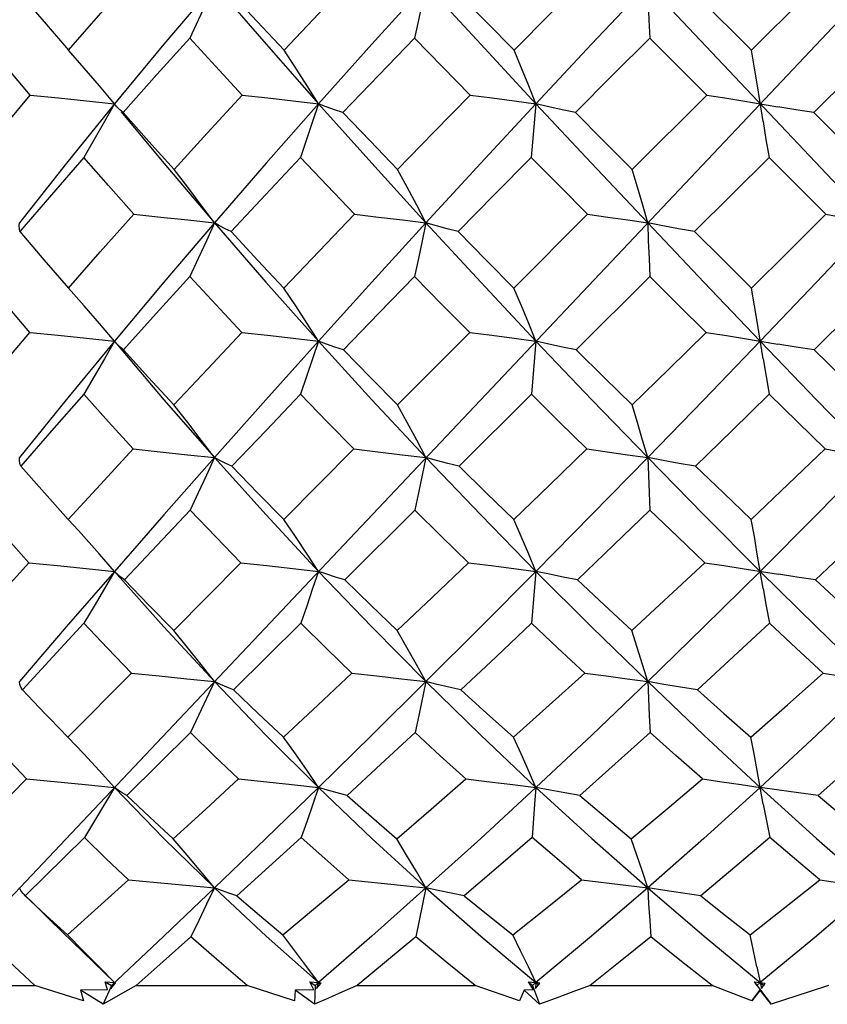
# Model space of a CAD drawing. Units: inches. Extents: x 0.7 to 21.3, y 0.5 to 16.
# Drawn here: x 9.2 to 9.4, y 8 to 8.2 of the extents above; entities that cross this region are included whole.
import ezdxf

# ---------------------------------------------------------------- set-up
doc = ezdxf.new("R2010")
doc.units = ezdxf.units.IN
doc.header["$LTSCALE"] = 1.21
doc.header["$MEASUREMENT"] = 0
doc.layers.get('0').update_dxf_attribs({"linetype": 'CONTINUOUS'})
doc.layers.add('SCHEME_DIMS', color=7, linetype='CONTINUOUS')
doc.dimstyles.new('DIMSTYLE_1', dxfattribs={"dimtxt": 0.1, "dimasz": 0.1875, "dimexe": 0.125, "dimexo": 0.0625, "dimgap": 0.1, "dimtad": 0, "dimtih": 1, "dimtoh": 1, "dimdec": 1, "dimzin": 4, "dimdsep": 46, "dimtxsty": 'STANDARD', "dimblk": '_FILLED', "dimblk1": '_FILLED', "dimblk2": '_FILLED', "dimcen": 0.09, "dimadec": 3, "dimazin": 1, "dimtp": 0.1, "dimtm": 0.1, "dimtfac": 1, "dimtdec": 3, "dimtofl": 0, "dimtmove": 0, "dimatfit": 3, "dimldrblk": '_FILLED', "dimfxl": 1, "dimtolj": 1, "dimtzin": 4, "dimarcsym": 0})

# ---------------------------------------------------------------- blocks, each defined once
blk = doc.blocks.new('_FILLED')
at = {"color": 0, "linetype": 'BYBLOCK'}
blk.add_solid([(0, 0), (-1, 0.1667), (-1, -0.1667)], dxfattribs=at)
blk = doc.blocks.new('*D8')
at = {"layer": 'SCHEME_DIMS', "color": 7, "linetype": 'CONTINUOUS'}
for p, q in [((8.07004, 6.92156), (8.07004, 9.60437)), ((12.86138, 6.85561), (12.86138, 9.60437)), ((8.07004, 9.47937), (9.9828, 9.47937)), ((12.86138, 9.47937), (10.7828, 9.47937))]:
    blk.add_line(p, q, dxfattribs=at)
at = {"layer": 'SCHEME_DIMS', "color": 7, "linetype": 'CONTINUOUS', "xscale": 0.1875, "yscale": 0.1875, "zscale": 0.1875}
for p, rotation in [((8.07004, 9.47937), 180), ((12.86138, 9.47937), 360)]:
    blk.add_blockref('_FILLED', p, dxfattribs=dict(at, rotation=rotation))
at = {"layer": 'SCHEME_DIMS', "color": 7, "linetype": 'CONTINUOUS', "insert": (10.3328, 9.52937), "char_height": 0.1, "width": 0.6, "attachment_point": 2, "line_spacing_factor": 0.9}
blk.add_mtext('121,7\\P[4.79]', dxfattribs=at)
blk = doc.blocks.new('*D9')
at = {"layer": 'SCHEME_DIMS', "color": 7, "linetype": 'CONTINUOUS'}
for p, q in [((8.01554, 8.43485), (6.57307, 8.43485)), ((6.69807, 8.43485), (6.69807, 7.68482)), ((9.14928, 8.43485), (8.11867, 8.43485)), ((6.69807, 5.93682), (6.69807, 7.23482)), ((8.04486, 5.93682), (6.57307, 5.93682)), ((8.844, 5.93682), (8.17079, 5.93682))]:
    blk.add_line(p, q, dxfattribs=at)
at = {"layer": 'SCHEME_DIMS', "color": 7, "linetype": 'CONTINUOUS', "xscale": 0.1875, "yscale": 0.1875, "zscale": 0.1875}
for p, rotation in [((6.69807, 8.43485), 90), ((6.69807, 5.93682), 270)]:
    blk.add_blockref('_FILLED', p, dxfattribs=dict(at, rotation=rotation))
at = {"layer": 'SCHEME_DIMS', "color": 7, "linetype": 'CONTINUOUS', "insert": (6.59807, 7.58482), "char_height": 0.1, "width": 0.6, "attachment_point": 2, "line_spacing_factor": 0.9}
blk.add_mtext('63,5\\P[2.50]', dxfattribs=at)

msp = doc.modelspace()

# ---------------------------------------------------------------- linework, layer by layer
at = {"color": 7, "linetype": 'CONTINUOUS'}
for p, q in [((9.52276, 8.3693), (9.17611, 8.00207)), ((9.20783, 8.33599), (9.49131, 8.03568)), ((9.34774, 8.19701), (9.36327, 8.21253)), ((9.33587, 8.20888), (9.34774, 8.19701)), ((9.3384, 8.18766), (9.32652, 8.19955)), ((9.37627, 8.19955), (9.36075, 8.184)), ((9.32287, 8.17211), (9.3384, 8.18766)), ((9.21509, 8.18553), (9.21485, 8.18583)), ((9.30278, 8.18583), (9.30181, 8.17465)), ((9.36075, 8.184), (9.37263, 8.17211)), ((9.3514, 8.17465), (9.33587, 8.15914)), ((9.36328, 8.16278), (9.3514, 8.17465)), ((9.2982, 8.14737), (9.31356, 8.16278)), ((9.32652, 8.1498), (9.31114, 8.13446)), ((9.21497, 8.13613), (9.21486, 8.13627)), ((9.27391, 8.12296), (9.28896, 8.13809)), ((9.30279, 8.13627), (9.30182, 8.12518)), ((9.2154, 8.13565), (9.21497, 8.13613)), ((9.30182, 8.12518), (9.28675, 8.11017)), ((9.25018, 8.09907), (9.26477, 8.11377)), ((9.2775, 8.10098), (9.26288, 8.08646)), ((9.20737, 8.09671), (9.20523, 8.09907)), ((9.22721, 8.07589), (9.24119, 8.09)), ((9.30278, 8.08821), (9.30187, 8.07738)), ((9.25373, 8.07738), (9.23972, 8.06349)), ((9.20516, 8.0536), (9.21838, 8.06698)), ((9.20138, 8.05747), (9.20516, 8.0536)), ((9.2307, 8.05455), (9.21745, 8.04145)), ((9.20845, 8.05011), (9.20516, 8.0536)), ((9.1842, 8.03236), (9.19653, 8.04487)), ((9.20858, 8.03268), (9.19624, 8.0205)), ((9.2357, 8.02211), (9.22515, 8.01206)), ((9.27984, 8.02211), (9.26854, 8.01206)), ((9.27984, 8.02211), (9.27769, 8.01192)), ((9.32609, 8.02211), (9.31439, 8.01206)), ((9.19624, 8.0205), (9.19606, 8.02066)), ((9.20394, 8.01293), (9.21485, 8.00236)), ((9.22515, 8.01206), (9.21423, 8.00178)), ((9.26854, 8.01206), (9.25742, 8.00236)), ((9.31439, 8.01206), (9.30278, 8.00236)), ((9.34889, 8.00568), (9.34982, 8.00115)), ((9.21341, 8.00083), (9.21291, 8.00253)), ((9.21291, 8.00253), (9.21423, 8.00178)), ((9.21291, 8.00253), (9.21485, 8.00236)), ((9.25643, 8.00083), (9.25564, 8.00253)), ((9.25564, 8.00253), (9.25675, 8.00178)), ((9.25564, 8.00253), (9.25653, 8.00244)), ((9.30228, 8.00083), (9.30122, 8.00253)), ((9.30122, 8.00253), (9.30208, 8.00178)), ((9.30122, 8.00253), (9.30278, 8.00236)), ((9.34827, 8.00253), (9.34885, 8.00178)), ((9.34827, 8.00253), (9.35185, 7.99783)), ((9.34827, 8.00253), (9.35063, 8.00222)), ((9.17725, 8.00178), (9.19823, 8.00178)), ((9.20839, 7.99852), (9.19823, 8.00178)), ((9.21341, 8.00083), (9.20778, 8.00079)), ((9.20778, 8.00079), (9.20839, 7.99852)), ((9.21252, 7.99783), (9.20778, 8.00079)), ((9.21423, 8.00178), (9.21252, 7.99783)), ((9.21485, 8.00236), (9.21412, 8.00115)), ((9.21412, 8.00115), (9.2151, 8.00222)), ((9.2151, 8.00222), (9.21485, 8.00236)), ((9.21939, 8.00178), (9.24255, 8.00178)), ((9.25239, 7.99852), (9.24255, 8.00178)), ((9.25258, 8.00079), (9.25239, 7.99852)), ((9.25643, 8.00083), (9.25258, 8.00079)), ((9.25661, 7.99783), (9.25258, 8.00079)), ((9.25653, 8.00244), (9.25742, 8.00236)), ((9.25675, 8.00178), (9.25661, 7.99783)), ((9.25742, 8.00236), (9.25675, 8.00178)), ((9.25742, 8.00236), (9.257, 8.00115)), ((9.257, 8.00115), (9.25796, 8.00222)), ((9.25742, 8.00236), (9.25778, 8.00205)), ((9.25796, 8.00222), (9.25742, 8.00236)), ((9.26547, 8.00178), (9.29013, 8.00178)), ((9.29934, 7.99852), (9.29013, 8.00178)), ((9.30033, 8.00079), (9.29934, 7.99852)), ((9.30228, 8.00083), (9.30033, 8.00079)), ((9.30353, 7.99783), (9.30033, 8.00079)), ((9.30278, 8.00236), (9.30208, 8.00178)), ((9.30208, 8.00178), (9.30353, 7.99783)), ((9.30278, 8.00236), (9.3027, 8.00115)), ((9.3027, 8.00115), (9.3036, 8.00222)), ((9.30278, 8.00236), (9.30332, 8.00191)), ((9.3036, 8.00222), (9.30278, 8.00236)), ((9.31411, 8.00178), (9.33951, 8.00178)), ((9.34782, 7.99852), (9.34957, 8.00083)), ((9.34957, 8.00079), (9.34782, 7.99852)), ((9.34957, 8.00236), (9.34885, 8.00178)), ((9.34957, 8.00236), (9.35029, 8.00178)), ((9.34957, 8.00083), (9.34957, 8.00079)), ((9.35185, 7.99783), (9.34957, 8.00079)), ((9.34982, 8.00115), (9.35063, 8.00222)), ((9.35029, 8.00178), (9.35063, 8.00222))]:
    msp.add_line(p, q, dxfattribs=at)
for points in [[(9.20528, 8.19701), (9.212, 8.20474), (9.21889, 8.21253)], [(9.25023, 8.19701), (9.25748, 8.20469), (9.26494, 8.21253)], [(9.29821, 8.19701), (9.30587, 8.20477), (9.31356, 8.21253)], [(9.2357, 8.21071), (9.22515, 8.19826), (9.21485, 8.18583)], [(9.2357, 8.21071), (9.23403, 8.20699), (9.23233, 8.20326), (9.2306, 8.19955)], [(9.2357, 8.21071), (9.24648, 8.19826), (9.25742, 8.18583)], [(9.27984, 8.21071), (9.26854, 8.19826), (9.25742, 8.18583)], [(9.27984, 8.21071), (9.27906, 8.20699), (9.27826, 8.20326), (9.27746, 8.19955)], [(9.27984, 8.21071), (9.29127, 8.19826), (9.30278, 8.18583)], [(9.32609, 8.21071), (9.31439, 8.19826), (9.30278, 8.18583)], [(9.32609, 8.21071), (9.32622, 8.20699), (9.32636, 8.20326), (9.32652, 8.19955)], [(9.19515, 8.20888), (9.20016, 8.20297), (9.20528, 8.19701)], [(9.23918, 8.20888), (9.24462, 8.20302), (9.25023, 8.19701)], [(9.28657, 8.20888), (9.29237, 8.20295), (9.29821, 8.19701)], [(9.19729, 8.18766), (9.1923, 8.1936), (9.18736, 8.19955)], [(9.2306, 8.19955), (9.2237, 8.19192), (9.21664, 8.184)], [(9.24152, 8.18766), (9.23596, 8.19369), (9.2306, 8.19955)], [(9.27746, 8.19955), (9.27, 8.19182), (9.26252, 8.184)], [(9.28904, 8.18766), (9.28323, 8.19361), (9.27746, 8.19955)], [(9.32652, 8.19955), (9.31878, 8.19179), (9.31105, 8.184)], [(9.21485, 8.18583), (9.21174, 8.18956), (9.20854, 8.19329), (9.20528, 8.19701)], [(9.25742, 8.18583), (9.25508, 8.18956), (9.25268, 8.19329), (9.25023, 8.19701)], [(9.30278, 8.18583), (9.3013, 8.18956), (9.29977, 8.19329), (9.29821, 8.19701)], [(9.35016, 8.18211), (9.34898, 8.18956), (9.34837, 8.19329), (9.34774, 8.19701)], [(9.18436, 8.17211), (9.19078, 8.17991), (9.19729, 8.18766)], [(9.19729, 8.18766), (9.20316, 8.18707), (9.20903, 8.18646), (9.21485, 8.18583)], [(9.22729, 8.17211), (9.23422, 8.17972), (9.24152, 8.18766)], [(9.24152, 8.18766), (9.24685, 8.18707), (9.25216, 8.18646), (9.25742, 8.18583)], [(9.27393, 8.17211), (9.28145, 8.17987), (9.28904, 8.18766)], [(9.28904, 8.18766), (9.29366, 8.18707), (9.29826, 8.18646), (9.30278, 8.18583)], [(9.3384, 8.18766), (9.34217, 8.18707), (9.34591, 8.18646), (9.35323, 8.18521)], [(9.21485, 8.18583), (9.20482, 8.1734), (9.19503, 8.16095)], [(9.21485, 8.18583), (9.21276, 8.18211), (9.21061, 8.17837), (9.20844, 8.17465)], [(9.21664, 8.184), (9.21597, 8.1846), (9.21537, 8.18521), (9.21509, 8.18553)], [(9.25742, 8.18583), (9.24648, 8.1734), (9.2357, 8.16095)], [(9.25742, 8.18583), (9.25619, 8.18211), (9.25493, 8.17837), (9.25367, 8.17465)], [(9.25742, 8.18583), (9.26854, 8.1734), (9.27984, 8.16095)], [(9.26252, 8.184), (9.26075, 8.1846), (9.25905, 8.18521), (9.25742, 8.18583)], [(9.30278, 8.18583), (9.29127, 8.1734), (9.27984, 8.16095)], [(9.30278, 8.18583), (9.31439, 8.1734), (9.32609, 8.16095)], [(9.31105, 8.184), (9.30823, 8.1846), (9.30547, 8.18521), (9.30278, 8.18583)], [(9.21626, 8.18412), (9.22515, 8.1734), (9.2357, 8.16095)], [(9.21664, 8.184), (9.22201, 8.17797), (9.22729, 8.17211)], [(9.26252, 8.184), (9.2682, 8.17807), (9.27393, 8.17211)], [(9.31105, 8.184), (9.31695, 8.17806), (9.32287, 8.17211)], [(9.36075, 8.184), (9.35697, 8.1846), (9.35323, 8.18521)], [(9.35016, 8.18211), (9.35077, 8.17837), (9.3514, 8.17465)], [(9.20844, 8.17465), (9.2017, 8.16684), (9.19515, 8.15914)], [(9.21889, 8.16278), (9.21362, 8.16874), (9.20844, 8.17465)], [(9.25367, 8.17465), (9.24635, 8.16685), (9.23918, 8.15914)], [(9.26494, 8.16278), (9.25924, 8.16876), (9.25367, 8.17465)], [(9.30181, 8.17465), (9.29416, 8.16688), (9.28657, 8.15914)], [(9.31356, 8.16278), (9.30771, 8.16868), (9.30181, 8.17465)], [(9.2357, 8.16095), (9.23296, 8.16467), (9.23015, 8.1684), (9.22729, 8.17211)], [(9.27984, 8.16095), (9.27792, 8.16467), (9.27594, 8.1684), (9.27393, 8.17211)], [(9.32609, 8.16095), (9.32505, 8.16467), (9.32397, 8.1684), (9.32287, 8.17211)], [(9.19515, 8.15914), (9.19503, 8.15972), (9.19499, 8.16033), (9.19503, 8.16095)], [(9.20527, 8.14737), (9.21189, 8.15491), (9.21889, 8.16278)], [(9.2357, 8.16095), (9.22517, 8.14858), (9.21486, 8.13627)], [(9.21889, 8.16278), (9.22452, 8.16219), (9.23013, 8.16158), (9.2357, 8.16095)], [(9.2357, 8.16095), (9.23403, 8.15724), (9.23233, 8.15351), (9.23061, 8.1498)], [(9.2357, 8.16095), (9.24646, 8.14858), (9.25742, 8.13627)], [(9.23918, 8.15914), (9.23795, 8.15972), (9.23679, 8.16033), (9.2357, 8.16095)], [(9.25022, 8.14737), (9.25754, 8.15506), (9.26494, 8.16278)], [(9.27984, 8.16095), (9.26856, 8.14858), (9.25742, 8.13627)], [(9.26494, 8.16278), (9.26994, 8.16219), (9.27492, 8.16158), (9.27984, 8.16095)], [(9.27984, 8.16095), (9.27906, 8.15724), (9.27826, 8.15351), (9.27747, 8.1498)], [(9.27984, 8.16095), (9.29125, 8.14858), (9.30279, 8.13627)], [(9.28657, 8.15914), (9.28426, 8.15972), (9.28201, 8.16033), (9.27984, 8.16095)], [(9.31356, 8.16278), (9.31778, 8.16219), (9.32197, 8.16158), (9.32609, 8.16095)], [(9.32609, 8.16095), (9.32622, 8.15724), (9.32637, 8.15351), (9.32652, 8.1498)], [(9.32609, 8.16095), (9.33781, 8.14858), (9.34957, 8.13627)], [(9.33587, 8.15914), (9.33255, 8.15972), (9.32928, 8.16033), (9.32609, 8.16095)], [(9.34773, 8.14737), (9.35544, 8.155), (9.36328, 8.16278)], [(9.37305, 8.16095), (9.36133, 8.14858), (9.34957, 8.13627)], [(9.36328, 8.16278), (9.36659, 8.16219), (9.36986, 8.16158), (9.37305, 8.16095)], [(9.19515, 8.15914), (9.20015, 8.15327), (9.20527, 8.14737)], [(9.23918, 8.15914), (9.24478, 8.15313), (9.25022, 8.14737)], [(9.28657, 8.15914), (9.29241, 8.15321), (9.2982, 8.14737)], [(9.33587, 8.15914), (9.34181, 8.15323), (9.34773, 8.14737)], [(9.19721, 8.13809), (9.19225, 8.14394), (9.18736, 8.1498)], [(9.23061, 8.1498), (9.22354, 8.14203), (9.21672, 8.13446)], [(9.24144, 8.13809), (9.236, 8.14394), (9.23061, 8.1498)], [(9.27747, 8.1498), (9.27001, 8.14212), (9.26261, 8.13446)], [(9.28896, 8.13809), (9.28318, 8.14395), (9.27747, 8.1498)], [(9.33831, 8.13809), (9.33246, 8.14389), (9.32652, 8.1498)], [(9.37627, 8.1498), (9.36857, 8.14213), (9.36084, 8.13446)], [(9.21486, 8.13627), (9.21173, 8.13997), (9.20853, 8.14368), (9.20527, 8.14737)], [(9.25742, 8.13627), (9.25508, 8.13997), (9.25267, 8.14368), (9.25022, 8.14737)], [(9.30279, 8.13627), (9.30129, 8.13997), (9.29976, 8.14368), (9.2982, 8.14737)], [(9.35016, 8.13257), (9.34898, 8.13997), (9.34836, 8.14368), (9.34773, 8.14737)], [(9.18434, 8.12296), (9.19061, 8.13038), (9.19721, 8.13809)], [(9.21486, 8.13627), (9.2048, 8.12405), (9.19503, 8.11196)], [(9.19721, 8.13809), (9.20311, 8.1375), (9.209, 8.13689), (9.21486, 8.13627)], [(9.21486, 8.13627), (9.21276, 8.13257), (9.21062, 8.12887), (9.20846, 8.12518)], [(9.22726, 8.12296), (9.2343, 8.1305), (9.24144, 8.13809)], [(9.25742, 8.13627), (9.24646, 8.12405), (9.2357, 8.11196)], [(9.24144, 8.13809), (9.2468, 8.1375), (9.25214, 8.13689), (9.25742, 8.13627)], [(9.25742, 8.13627), (9.25619, 8.13257), (9.25494, 8.12887), (9.25368, 8.12518)], [(9.25742, 8.13627), (9.26856, 8.12405), (9.27984, 8.11196)], [(9.26261, 8.13446), (9.26081, 8.13505), (9.25907, 8.13565), (9.25742, 8.13627)], [(9.28896, 8.13809), (9.29361, 8.1375), (9.29823, 8.13689), (9.30279, 8.13627)], [(9.30279, 8.13627), (9.31441, 8.12405), (9.32609, 8.11196)], [(9.31114, 8.13446), (9.30829, 8.13505), (9.3055, 8.13565), (9.30279, 8.13627)], [(9.32285, 8.12296), (9.33047, 8.1304), (9.33831, 8.13809)], [(9.34957, 8.13627), (9.33781, 8.12405), (9.32609, 8.11196)], [(9.33831, 8.13809), (9.34212, 8.1375), (9.34588, 8.13689), (9.35326, 8.13565)], [(9.34957, 8.13627), (9.36133, 8.12405), (9.37305, 8.11196)], [(9.21672, 8.13446), (9.21602, 8.13505), (9.2154, 8.13565)], [(9.2155, 8.1355), (9.22517, 8.12405), (9.2357, 8.11196)], [(9.21672, 8.13446), (9.22198, 8.12868), (9.22726, 8.12296)], [(9.26261, 8.13446), (9.26832, 8.12861), (9.27391, 8.12296)], [(9.31114, 8.13446), (9.31705, 8.12864), (9.32285, 8.12296)], [(9.36084, 8.13446), (9.35703, 8.13505), (9.35326, 8.13565)], [(9.36084, 8.13446), (9.36676, 8.12866), (9.3726, 8.12296)], [(9.35016, 8.13257), (9.35078, 8.12887), (9.35142, 8.12518)], [(9.20846, 8.12518), (9.20175, 8.11756), (9.19531, 8.11017)], [(9.21873, 8.11377), (9.21358, 8.11944), (9.20846, 8.12518)], [(9.25368, 8.12518), (9.24647, 8.11765), (9.23935, 8.11017)], [(9.26477, 8.11377), (9.25922, 8.11945), (9.25368, 8.12518)], [(9.31339, 8.11377), (9.30761, 8.11945), (9.30182, 8.12518)], [(9.35142, 8.12518), (9.34373, 8.11765), (9.33605, 8.11017)], [(9.3631, 8.11377), (9.35732, 8.1194), (9.35142, 8.12518)], [(9.2357, 8.11196), (9.23295, 8.11562), (9.23013, 8.1193), (9.22726, 8.12296)], [(9.27984, 8.11196), (9.27791, 8.11562), (9.27593, 8.1193), (9.27391, 8.12296)], [(9.32609, 8.11196), (9.32504, 8.11562), (9.32395, 8.1193), (9.32285, 8.12296)], [(9.20523, 8.09907), (9.21193, 8.10638), (9.21873, 8.11377)], [(9.21873, 8.11377), (9.22441, 8.11318), (9.23008, 8.11257), (9.2357, 8.11196)], [(9.26477, 8.11377), (9.26983, 8.11318), (9.27486, 8.11257), (9.27984, 8.11196)], [(9.29816, 8.09907), (9.30558, 8.10622), (9.31339, 8.11377)], [(9.31339, 8.11377), (9.31767, 8.11318), (9.32191, 8.11257), (9.32609, 8.11196)], [(9.34769, 8.09907), (9.35541, 8.10639), (9.3631, 8.11377)], [(9.3631, 8.11377), (9.36648, 8.11318), (9.3698, 8.11257), (9.37305, 8.11196)], [(9.19531, 8.11017), (9.19513, 8.11075), (9.19504, 8.11134), (9.19503, 8.11196)], [(9.2357, 8.11196), (9.22515, 8.09999), (9.21485, 8.08821)], [(9.2357, 8.11196), (9.23404, 8.1083), (9.23235, 8.10463), (9.23064, 8.10098)], [(9.2357, 8.11196), (9.24647, 8.09999), (9.25742, 8.08821)], [(9.23935, 8.11017), (9.23806, 8.11075), (9.23684, 8.11134), (9.2357, 8.11196)], [(9.27984, 8.11196), (9.27828, 8.10463), (9.2775, 8.10098)], [(9.27984, 8.11196), (9.29127, 8.09999), (9.30278, 8.08821)], [(9.28675, 8.11017), (9.28437, 8.11075), (9.28206, 8.11134), (9.27984, 8.11196)], [(9.32609, 8.11196), (9.31439, 8.09999), (9.30278, 8.08821)], [(9.32609, 8.11196), (9.32623, 8.1083), (9.32639, 8.10463), (9.32655, 8.10098)], [(9.32609, 8.11196), (9.33783, 8.09999), (9.34957, 8.08821)], [(9.33605, 8.11017), (9.33267, 8.11075), (9.32934, 8.11134), (9.32609, 8.11196)], [(9.37305, 8.11196), (9.36131, 8.09999), (9.34957, 8.08821)], [(9.19531, 8.11017), (9.20024, 8.1046), (9.20523, 8.09907)], [(9.23935, 8.11017), (9.24479, 8.10455), (9.25018, 8.09907)], [(9.28675, 8.11017), (9.29247, 8.10457), (9.29816, 8.09907)], [(9.33605, 8.11017), (9.3419, 8.10458), (9.34769, 8.09907)], [(9.19698, 8.09), (9.19218, 8.09544), (9.18739, 8.10098)], [(9.23064, 8.10098), (9.22375, 8.09368), (9.21697, 8.08646)], [(9.24119, 8.09), (9.23597, 8.09539), (9.23064, 8.10098)], [(9.28869, 8.09), (9.283, 8.09556), (9.2775, 8.10098)], [(9.32655, 8.10098), (9.31897, 8.09369), (9.31142, 8.08646)], [(9.33804, 8.09), (9.3323, 8.09547), (9.32655, 8.10098)], [(9.37631, 8.10098), (9.36873, 8.0937), (9.36112, 8.08646)], [(9.25742, 8.08821), (9.25506, 8.09183), (9.25264, 8.09546), (9.25018, 8.09907)], [(9.30278, 8.08821), (9.30128, 8.09183), (9.29973, 8.09546), (9.29816, 8.09907)], [(9.35018, 8.0846), (9.34896, 8.09183), (9.34834, 8.09546), (9.34769, 8.09907)], [(9.21485, 8.08821), (9.21171, 8.09183), (9.2085, 8.09546), (9.20737, 8.09671)], [(9.18429, 8.07589), (9.19056, 8.08289), (9.19698, 8.09)], [(9.19698, 8.09), (9.20295, 8.08941), (9.20892, 8.08881), (9.21485, 8.08821)], [(9.24119, 8.09), (9.24663, 8.08941), (9.25205, 8.08881), (9.25742, 8.08821)], [(9.27385, 8.07589), (9.2811, 8.08277), (9.28869, 8.09)], [(9.28869, 8.09), (9.29343, 8.08941), (9.29814, 8.08881), (9.30278, 8.08821)], [(9.32279, 8.07589), (9.33044, 8.08294), (9.33804, 8.09)], [(9.33804, 8.09), (9.34194, 8.08941), (9.34579, 8.08881), (9.35335, 8.0876)], [(9.21485, 8.08821), (9.20481, 8.07661), (9.19503, 8.0652)], [(9.21485, 8.08821), (9.21277, 8.0846), (9.21065, 8.08098), (9.2085, 8.07738)], [(9.21485, 8.08821), (9.22515, 8.07661), (9.2357, 8.0652)], [(9.21697, 8.08646), (9.21618, 8.08702), (9.21547, 8.0876), (9.21485, 8.08821)], [(9.25742, 8.08821), (9.2562, 8.0846), (9.25497, 8.08098), (9.25373, 8.07738)], [(9.25742, 8.08821), (9.26854, 8.07661), (9.27984, 8.0652)], [(9.26288, 8.08646), (9.26098, 8.08702), (9.25916, 8.0876), (9.25742, 8.08821)], [(9.30278, 8.08821), (9.29127, 8.07661), (9.27984, 8.0652)], [(9.30278, 8.08821), (9.31439, 8.07661), (9.32609, 8.0652)], [(9.31142, 8.08646), (9.30847, 8.08702), (9.30559, 8.0876), (9.30278, 8.08821)], [(9.34957, 8.08821), (9.33783, 8.07661), (9.32609, 8.0652)], [(9.34957, 8.08821), (9.36131, 8.07661), (9.37305, 8.0652)], [(9.36112, 8.08646), (9.35721, 8.08702), (9.35335, 8.0876)], [(9.21697, 8.08646), (9.22206, 8.08115), (9.22721, 8.07589)], [(9.26288, 8.08646), (9.26835, 8.08115), (9.27385, 8.07589)], [(9.31142, 8.08646), (9.31708, 8.08117), (9.32279, 8.07589)], [(9.36112, 8.08646), (9.36682, 8.08116), (9.37254, 8.07589)], [(9.35018, 8.0846), (9.35081, 8.08098), (9.35147, 8.07738)], [(9.2085, 8.07738), (9.202, 8.07038), (9.19564, 8.06349)], [(9.21838, 8.06698), (9.2134, 8.07217), (9.2085, 8.07738)], [(9.2644, 8.06698), (9.25907, 8.07214), (9.25373, 8.07738)], [(9.30187, 8.07738), (9.29447, 8.07038), (9.28714, 8.06349)], [(9.313, 8.06698), (9.30731, 8.07226), (9.30187, 8.07738)], [(9.35147, 8.07738), (9.34399, 8.07043), (9.33645, 8.06349)], [(9.36271, 8.06698), (9.35708, 8.07217), (9.35147, 8.07738)], [(9.2357, 8.0652), (9.23293, 8.06876), (9.23009, 8.07233), (9.22721, 8.07589)], [(9.27984, 8.0652), (9.27788, 8.06876), (9.27588, 8.07233), (9.27385, 8.07589)], [(9.32609, 8.0652), (9.32502, 8.06876), (9.32391, 8.07233), (9.32279, 8.07589)], [(9.21838, 8.06698), (9.22418, 8.0664), (9.22997, 8.0658), (9.2357, 8.0652)], [(9.2501, 8.0536), (9.25727, 8.0603), (9.2644, 8.06698)], [(9.2644, 8.06698), (9.26958, 8.0664), (9.27474, 8.0658), (9.27984, 8.0652)], [(9.29807, 8.0536), (9.30556, 8.06028), (9.313, 8.06698)], [(9.313, 8.06698), (9.31741, 8.0664), (9.32179, 8.0658), (9.32609, 8.0652)], [(9.34761, 8.0536), (9.35527, 8.06034), (9.36271, 8.06698)], [(9.36271, 8.06698), (9.36622, 8.0664), (9.36968, 8.0658), (9.37305, 8.0652)], [(9.19564, 8.06349), (9.19535, 8.06404), (9.19514, 8.06461), (9.19503, 8.0652)], [(9.2357, 8.0652), (9.23406, 8.06165), (9.23239, 8.0581), (9.2307, 8.05455)], [(9.2357, 8.0652), (9.24646, 8.05404), (9.25742, 8.04312)], [(9.23972, 8.06349), (9.2383, 8.06404), (9.23695, 8.06461), (9.2357, 8.0652)], [(9.27984, 8.0652), (9.26856, 8.05404), (9.25742, 8.04312)], [(9.27984, 8.0652), (9.27833, 8.0581), (9.27757, 8.05455)], [(9.27984, 8.0652), (9.29125, 8.05404), (9.30279, 8.04312)], [(9.28714, 8.06349), (9.28463, 8.06404), (9.28219, 8.06461), (9.27984, 8.0652)], [(9.32609, 8.0652), (9.31441, 8.05404), (9.30279, 8.04312)], [(9.32609, 8.0652), (9.32625, 8.06165), (9.32643, 8.0581), (9.32662, 8.05455)], [(9.32609, 8.0652), (9.33781, 8.05404), (9.34957, 8.04312)], [(9.33645, 8.06349), (9.33293, 8.06404), (9.32946, 8.06461), (9.32609, 8.0652)], [(9.37305, 8.0652), (9.36133, 8.05404), (9.34957, 8.04312)], [(9.19564, 8.06349), (9.20034, 8.05855), (9.20138, 8.05747)], [(9.23972, 8.06349), (9.24486, 8.05855), (9.2501, 8.0536)], [(9.28714, 8.06349), (9.29254, 8.05857), (9.29807, 8.0536)], [(9.33645, 8.06349), (9.342, 8.05854), (9.34761, 8.0536)], [(9.19653, 8.04487), (9.19196, 8.04968), (9.18744, 8.05455)], [(9.2407, 8.04487), (9.23567, 8.0497), (9.2307, 8.05455)], [(9.27757, 8.05455), (9.27044, 8.04794), (9.26339, 8.04145)], [(9.28817, 8.04487), (9.28282, 8.04972), (9.27757, 8.05455)], [(9.32662, 8.05455), (9.31933, 8.048), (9.31196, 8.04145)], [(9.33751, 8.04487), (9.33199, 8.04975), (9.32662, 8.05455)], [(9.37638, 8.05455), (9.36903, 8.04797), (9.36166, 8.04145)], [(9.25742, 8.04312), (9.25503, 8.04661), (9.25259, 8.05011), (9.2501, 8.0536)], [(9.30279, 8.04312), (9.30125, 8.04661), (9.29968, 8.05011), (9.29807, 8.0536)], [(9.35021, 8.03964), (9.34894, 8.04661), (9.34828, 8.05011), (9.34761, 8.0536)], [(9.21486, 8.04312), (9.21169, 8.04661), (9.20845, 8.05011)], [(9.19653, 8.04487), (9.20878, 8.0437), (9.21486, 8.04312)], [(9.22711, 8.03236), (9.23389, 8.03859), (9.2407, 8.04487)], [(9.2407, 8.04487), (9.25189, 8.0437), (9.25742, 8.04312)], [(9.27374, 8.03236), (9.28095, 8.03858), (9.28817, 8.04487)], [(9.28817, 8.04487), (9.29309, 8.04429), (9.29797, 8.0437), (9.30279, 8.04312)], [(9.32267, 8.03236), (9.33013, 8.0386), (9.33751, 8.04487)], [(9.33751, 8.04487), (9.34159, 8.04429), (9.34562, 8.0437), (9.34957, 8.04312)], [(9.21486, 8.04312), (9.2128, 8.03964), (9.2107, 8.03615), (9.20858, 8.03268)], [(9.21486, 8.04312), (9.22517, 8.03246), (9.2357, 8.02211)], [(9.21745, 8.04145), (9.21649, 8.04198), (9.21562, 8.04254), (9.21486, 8.04312)], [(9.25742, 8.04312), (9.24646, 8.03246), (9.2357, 8.02211)], [(9.25742, 8.04312), (9.25623, 8.03964), (9.25503, 8.03615), (9.25382, 8.03268)], [(9.25742, 8.04312), (9.26856, 8.03246), (9.27984, 8.02211)], [(9.26339, 8.04145), (9.26131, 8.04198), (9.25932, 8.04254), (9.25742, 8.04312)], [(9.30279, 8.04312), (9.29125, 8.03246), (9.27984, 8.02211)], [(9.30279, 8.04312), (9.3025, 8.03964), (9.30197, 8.03268)], [(9.30279, 8.04312), (9.31441, 8.03246), (9.32609, 8.02211)], [(9.31196, 8.04145), (9.30882, 8.04198), (9.30576, 8.04254), (9.30279, 8.04312)], [(9.34957, 8.04312), (9.33781, 8.03246), (9.32609, 8.02211)], [(9.34957, 8.04312), (9.36133, 8.03246), (9.37305, 8.02211)], [(9.36166, 8.04145), (9.35756, 8.04198), (9.35352, 8.04254), (9.34957, 8.04312)], [(9.21745, 8.04145), (9.22222, 8.03692), (9.22711, 8.03236)], [(9.26339, 8.04145), (9.26849, 8.03693), (9.27374, 8.03236)], [(9.31196, 8.04145), (9.31728, 8.0369), (9.32267, 8.03236)], [(9.35021, 8.03964), (9.35087, 8.03615), (9.35156, 8.03268)], [(9.36166, 8.04145), (9.36703, 8.03689), (9.37243, 8.03236)], [(9.21776, 8.02384), (9.21316, 8.02823), (9.20858, 8.03268)], [(9.2357, 8.02211), (9.2329, 8.02552), (9.23002, 8.02895), (9.22711, 8.03236)], [(9.25382, 8.03268), (9.24705, 8.02652), (9.24038, 8.0205)], [(9.26373, 8.02384), (9.25874, 8.02825), (9.25382, 8.03268)], [(9.27984, 8.02211), (9.27785, 8.02552), (9.27581, 8.02895), (9.27374, 8.03236)], [(9.30197, 8.03268), (9.29495, 8.0266), (9.28783, 8.0205)], [(9.3123, 8.02384), (9.30711, 8.02825), (9.30197, 8.03268)], [(9.32609, 8.02211), (9.32498, 8.02552), (9.32384, 8.02895), (9.32267, 8.03236)], [(9.35156, 8.03268), (9.3443, 8.02649), (9.33716, 8.0205)], [(9.36201, 8.02384), (9.35675, 8.02826), (9.35156, 8.03268)], [(9.20503, 8.01235), (9.21136, 8.01805), (9.21776, 8.02384)], [(9.21776, 8.02384), (9.22976, 8.02269), (9.2357, 8.02211)], [(9.24997, 8.01235), (9.25679, 8.01802), (9.26373, 8.02384)], [(9.26373, 8.02384), (9.27452, 8.02269), (9.27984, 8.02211)], [(9.29793, 8.01235), (9.30512, 8.01806), (9.3123, 8.02384)], [(9.3123, 8.02384), (9.32156, 8.02269), (9.32609, 8.02211)], [(9.34746, 8.01235), (9.35471, 8.01802), (9.36201, 8.02384)], [(9.36201, 8.02384), (9.36576, 8.02327), (9.36945, 8.02269), (9.37305, 8.02211)], [(9.19606, 8.02066), (9.19573, 8.02101), (9.19533, 8.02155), (9.19503, 8.02211)], [(9.2357, 8.02211), (9.23409, 8.01872), (9.23246, 8.01531), (9.23081, 8.01192)], [(9.2357, 8.02211), (9.24648, 8.01206), (9.25742, 8.00236)], [(9.24038, 8.0205), (9.23872, 8.02101), (9.23716, 8.02155), (9.2357, 8.02211)], [(9.27984, 8.02211), (9.29127, 8.01206), (9.30278, 8.00236)], [(9.28783, 8.0205), (9.28508, 8.02101), (9.2824, 8.02155), (9.27984, 8.02211)], [(9.32609, 8.02211), (9.32629, 8.01872), (9.32651, 8.01531), (9.32675, 8.01192)], [(9.32609, 8.02211), (9.33784, 8.01206), (9.34957, 8.00236)], [(9.33716, 8.0205), (9.33339, 8.02101), (9.32969, 8.02155), (9.32609, 8.02211)], [(9.37305, 8.02211), (9.36131, 8.01206), (9.34957, 8.00236)], [(9.19606, 8.02066), (9.19787, 8.01892), (9.20131, 8.01555), (9.20394, 8.01293)], [(9.19624, 8.0205), (9.20062, 8.01639), (9.20503, 8.01235)], [(9.24038, 8.0205), (9.24511, 8.01644), (9.24997, 8.01235)], [(9.28783, 8.0205), (9.29281, 8.01645), (9.29793, 8.01235)], [(9.33716, 8.0205), (9.34233, 8.01639), (9.34746, 8.01235)], [(9.19823, 8.00178), (9.19288, 8.00677), (9.18754, 8.01192)], [(9.21485, 8.00236), (9.21164, 8.00568), (9.20836, 8.00902), (9.20503, 8.01235)], [(9.23081, 8.01192), (9.22505, 8.00679), (9.21939, 8.00178)], [(9.24255, 8.00178), (9.23667, 8.00679), (9.23081, 8.01192)], [(9.25742, 8.00236), (9.25498, 8.00568), (9.2525, 8.00902), (9.24997, 8.01235)], [(9.27769, 8.01192), (9.27161, 8.00685), (9.26547, 8.00178)], [(9.29013, 8.00178), (9.28386, 8.00683), (9.27769, 8.01192)], [(9.30278, 8.00236), (9.3012, 8.00568), (9.29958, 8.00902), (9.29793, 8.01235)], [(9.32675, 8.01192), (9.32038, 8.00677), (9.31411, 8.00178)], [(9.33951, 8.00178), (9.33314, 8.00679), (9.32675, 8.01192)], [(9.34889, 8.00568), (9.34818, 8.00902), (9.34746, 8.01235)], [(9.21939, 8.00178), (9.21701, 8.00044), (9.21473, 7.99912), (9.21252, 7.99783)], [(9.26547, 8.00178), (9.26243, 8.00044), (9.25948, 7.99912), (9.25661, 7.99783)], [(9.31411, 8.00178), (9.3105, 8.00044), (9.30697, 7.99912), (9.30353, 7.99783)], [(9.34782, 7.99852), (9.34509, 7.99959), (9.33951, 8.00178)], [(9.36383, 8.00178), (9.35976, 8.00044), (9.35185, 7.99783)]]:
    msp.add_lwpolyline(points, dxfattribs=at)

# ---------------------------------------------------------------- dimensions: what is measured, and where the dimension line sits
at = {"layer": 'SCHEME_DIMS', "color": 7, "linetype": 'CONTINUOUS'}
dim = msp.add_linear_dim(base=(12.86138, 9.47937), p1=(8.07004, 6.85906), p2=(12.86138, 6.79311), text='<>\\P[]', dimstyle='DIMSTYLE_1', dxfattribs=at)
dim.commit()
dim.dimension.update_dxf_attribs({"geometry": '*D8', "text_midpoint": (10.3828, 9.40437), "dimtype": 160})
dim = msp.add_linear_dim(base=(6.69807, 8.43485), p1=(8.9065, 5.93682), p2=(9.21178, 8.43485), angle=90, text='<>\\P[]', dimstyle='DIMSTYLE_1', dxfattribs=at)
dim.commit()
dim.dimension.update_dxf_attribs({"geometry": '*D9', "text_midpoint": (6.69807, 7.45982), "dimtype": 160})

doc.saveas('drawing.dxf')
